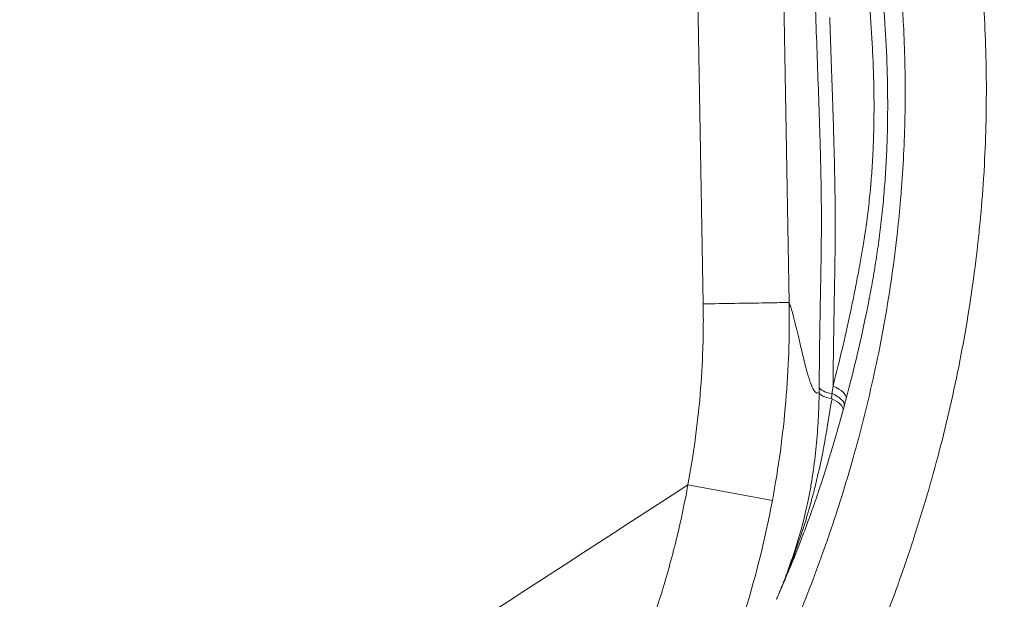
# Model space of a CAD drawing. Extents: x 16 to 8416, y -11 to 5929.
# Drawn here: x 2704 to 2849, y 4265 to 4350 of the extents above; entities that cross this region are included whole.
import ezdxf

# ---------------------------------------------------------------- set-up
doc = ezdxf.new("R2010")
doc.units = 0
doc.header["$MEASUREMENT"] = 0
doc.header["$PDMODE"] = 1
doc.layers.get('0').update_dxf_attribs({"linetype": 'CONTINUOUS'})
doc.layers.get('DefPoints').update_dxf_attribs({"linetype": 'CONTINUOUS'})
for name, color, linetype, lineweight in [('FRAM3', 1, 'CONTINUOUS', 50), ('外形線', 7, 'CONTINUOUS', 18), ('寸法線', 3, 'CONTINUOUS', 18)]:
    doc.layers.add(name, color=color, linetype=linetype, lineweight=lineweight)
doc.styles.get("Standard").update_dxf_attribs({"font": 'TXT.SHX', "bigfont": 'bigfont.shx'})
doc.dimstyles.new('20ベース', dxfattribs={"dimscale": 20, "dimtxt": 3, "dimasz": 3, "dimexe": 0, "dimexo": 1, "dimgap": 1, "dimtad": 3, "dimdec": 0, "dimdsep": 46, "dimtxsty": 'STANDARD', "dimblk": 'DOTSMALL', "dimcen": 0, "dimclrd": 256, "dimclre": 256, "dimclrt": 7, "dimadec": 3, "dimazin": 2, "dimtfac": 1, "dimtdec": 0, "dimtix": 1, "dimtmove": 2, "dimatfit": 2, "dimldrblk": 'OPEN', "dimfxl": 1, "dimtolj": 1, "dimlwd": -1, "dimlwe": -1, "dimarcsym": 0})

# ---------------------------------------------------------------- blocks, each defined once
blk = doc.blocks.new('_DotSmall')
at = {"layer": 'FRAM3', "color": 0, "const_width": 0.5}
blk.add_lwpolyline([(-0.0625, 0, 1), (0.0625, 0, 1)], format="xyb", close=True, dxfattribs=at)
blk = doc.blocks.new('*D12')
at = {"layer": 'DefPoints', "color": 0}
for p in [(3425.59, 4946.23), (3425.59, 4419.32), (1261.55, 4170.37)]:
    blk.add_point(p, dxfattribs=at)
at = {"layer": '寸法線'}
for p, q in [((1261.55, 4190.37), (1261.55, 4946.23)), ((1261.55, 4946.23), (3425.59, 4946.23)), ((3425.59, 4439.32), (3425.59, 4946.23))]:
    blk.add_line(p, q, dxfattribs=at)
at = {"layer": '寸法線', "xscale": 60, "yscale": 60, "zscale": 60, "rotation": 180}
blk.add_blockref('_DotSmall', (1261.55, 4946.23), dxfattribs=at)
at = {"layer": '寸法線', "xscale": 60, "yscale": 60, "zscale": 60}
blk.add_blockref('_DotSmall', (3425.59, 4946.23), dxfattribs=at)
at = {"layer": '寸法線', "color": 7, "insert": (2343.57, 4996.23), "char_height": 60, "attachment_point": 5}
blk.add_mtext('\\A1;2164', dxfattribs=at)
blk = doc.blocks.new('_OPEN')
at = {"color": 0, "linetype": 'ByBlock'}
for p, q in [((-1, 0.1667), (0, 0)), ((0, 0), (-1, -0.1667)), ((0, 0), (-1, 0))]:
    blk.add_line(p, q, dxfattribs=at)
blk = doc.blocks.new('*D13')
at = {"layer": 'DefPoints', "color": 0}
for p in [(1625.09, 4722.43), (984.03, 3849.34), (3066.6, 3849.34)]:
    blk.add_point(p, dxfattribs=at)
at = {"layer": '寸法線'}
for p, q in [((1605.09, 4722.43), (984.03, 4722.43)), ((984.03, 4722.43), (984.03, 3849.34)), ((3046.6, 3849.34), (984.03, 3849.34))]:
    blk.add_line(p, q, dxfattribs=at)
at = {"layer": '寸法線', "xscale": 60, "yscale": 60, "zscale": 60}
for p, rotation in [((984.03, 4722.43), 90), ((984.03, 3849.34), 270)]:
    blk.add_blockref('_DotSmall', p, dxfattribs=dict(at, rotation=rotation))
at = {"layer": '寸法線', "color": 7, "insert": (934.03, 4285.89), "char_height": 60, "attachment_point": 5, "rotation": 90}
blk.add_mtext('\\A1;873', dxfattribs=at)

msp = doc.modelspace()

# ---------------------------------------------------------------- linework, layer by layer
at = {"layer": '外形線'}
for p, q in [((2804.28, 4308.66), (2803.04, 4379.27)), ((2815.75, 4377.26), (2816.94, 4308.87)), ((2814.47, 4279.72), (2802.03, 4282.05))]:
    msp.add_line(p, q, dxfattribs=at)
for centre, major_axis, ratio, start_param, end_param in [((2800.77, 4249.01), (-22.93, -125.29), 0.117333, 1.971973, 1.981317), ((2822.27, 4295.48), (3.07, -0.82), 0.428511, 0.057956, 1.308759), ((2816.54, 4268.44), (-10.43, -70.75), 0.041049, 1.957751, 1.96861), ((2821.99, 4294.46), (3.06, -0.83), 0.426738, 0.057902, 1.26353), ((2821.81, 4293.8), (3.06, -0.84), 0.421868, 0.057756, 1.194611)]:
    msp.add_ellipse(centre, major_axis=major_axis, ratio=ratio, start_param=start_param, end_param=end_param, dxfattribs=at)
at = {"layer": '外形線', "extrusion": (0, 0, -1)}
for centre, major_axis, ratio, start_param, end_param in [((2824.98, 4278.93), (0.89, -50.73), 0.069757, 1.907416, 1.923531), ((2824.52, 4295.68), (-3.17, 0.02), 0.329529, 5.131316, 6.208746), ((2824.52, 4296.45), (-3.17, 0.03), 0.344598, 5.119518, 6.208809), ((2756.31, 4262.77), (58.71, 113.36), 0.413832, 1.08959, 1.095562), ((2603.16, 4313.58), (206.54, 118.36), 0.835731, 0.691205, 0.696184)]:
    msp.add_ellipse(centre, major_axis=major_axis, ratio=ratio, start_param=start_param, end_param=end_param, dxfattribs=at)
at = {"layer": '外形線'}
for points in [[(2820.89, 4350.2), (2820.86, 4351.22), (2820.82, 4352.24), (2820.79, 4353.26)], [(2845.52, 4353.92), (2845.8, 4349.64), (2845.97, 4345.36), (2845.99, 4341.06)], [(2829.24, 4345.5), (2829.15, 4347.54), (2829.01, 4349.58), (2828.85, 4351.62)], [(2830.87, 4352.41), (2831.04, 4350.23), (2831.18, 4348.06), (2831.28, 4345.88)], [(2833.78, 4349.71), (2833.75, 4350.37), (2833.71, 4351.02), (2833.67, 4351.68)], [(2821.11, 4344.13), (2821.03, 4346.15), (2820.96, 4348.17), (2820.89, 4350.2)], [(2822.91, 4350.8), (2822.97, 4348.86), (2823.04, 4346.93), (2823.11, 4345)], [(2834.03, 4338.77), (2834.05, 4342.42), (2833.97, 4346.07), (2833.78, 4349.71)], [(2831.28, 4345.88), (2831.28, 4345.86), (2831.28, 4345.83), (2831.28, 4345.81)], [(2831.28, 4345.81), (2831.38, 4343.63), (2831.44, 4341.43), (2831.45, 4339.22)], [(2823.11, 4345), (2823.12, 4344.74), (2823.13, 4344.48), (2823.14, 4344.22)], [(2829.26, 4345.06), (2829.26, 4345.21), (2829.25, 4345.35), (2829.24, 4345.5)], [(2829.43, 4339.13), (2829.41, 4341.12), (2829.35, 4343.09), (2829.26, 4345.06)], [(2821.11, 4344.11), (2821.11, 4344.12), (2821.11, 4344.12), (2821.11, 4344.13)], [(2821.32, 4338.04), (2821.25, 4340.07), (2821.18, 4342.09), (2821.11, 4344.11)], [(2823.14, 4344.22), (2823.21, 4342.42), (2823.27, 4340.62), (2823.33, 4338.82)], [(2845.99, 4340.55), (2846, 4336.19), (2845.88, 4331.83), (2845.6, 4327.45)], [(2845.99, 4341.06), (2845.99, 4340.89), (2845.99, 4340.72), (2845.99, 4340.55)], [(2823.33, 4338.82), (2823.34, 4338.45), (2823.36, 4338.08), (2823.37, 4337.72)], [(2829.36, 4332.63), (2829.43, 4334.65), (2829.45, 4336.64), (2829.44, 4338.61)], [(2829.44, 4338.61), (2829.44, 4338.78), (2829.43, 4338.95), (2829.43, 4339.13)], [(2831.45, 4339.17), (2831.47, 4336.95), (2831.44, 4334.71), (2831.36, 4332.43)], [(2831.45, 4339.22), (2831.45, 4339.2), (2831.45, 4339.19), (2831.45, 4339.17)], [(2834.01, 4336.87), (2834.02, 4337.5), (2834.03, 4338.13), (2834.03, 4338.77)], [(2821.32, 4338.03), (2821.32, 4338.03), (2821.32, 4338.04), (2821.32, 4338.04)], [(2821.52, 4331.89), (2821.46, 4333.96), (2821.39, 4336), (2821.32, 4338.03)], [(2823.37, 4337.72), (2823.43, 4336.01), (2823.48, 4334.3), (2823.53, 4332.57)], [(2821.52, 4331.87), (2821.52, 4331.88), (2821.52, 4331.88), (2821.52, 4331.89)], [(2821.59, 4328.76), (2821.57, 4329.81), (2821.54, 4330.84), (2821.52, 4331.87)], [(2823.53, 4332.57), (2823.54, 4332.15), (2823.55, 4331.73), (2823.56, 4331.31)], [(2823.56, 4331.31), (2823.58, 4330.68), (2823.59, 4330.04), (2823.61, 4329.4)], [(2829.29, 4330.98), (2829.31, 4331.39), (2829.32, 4331.79), (2829.34, 4332.2)], [(2829.34, 4332.2), (2829.35, 4332.34), (2829.35, 4332.49), (2829.36, 4332.63)], [(2831.36, 4332.41), (2831.34, 4331.84), (2831.32, 4331.27), (2831.29, 4330.7)], [(2831.36, 4332.43), (2831.36, 4332.42), (2831.36, 4332.41), (2831.36, 4332.41)], [(2829.2, 4329.32), (2829.22, 4329.74), (2829.25, 4330.17), (2829.27, 4330.59)], [(2829.27, 4330.59), (2829.28, 4330.72), (2829.28, 4330.85), (2829.29, 4330.98)], [(2831.29, 4330.7), (2831.27, 4330.12), (2831.23, 4329.54), (2831.2, 4328.96)], [(2821.59, 4328.74), (2821.59, 4328.75), (2821.59, 4328.75), (2821.59, 4328.76)], [(2821.63, 4327.18), (2821.62, 4327.7), (2821.61, 4328.22), (2821.59, 4328.74)], [(2823.61, 4329.4), (2823.62, 4328.87), (2823.63, 4328.33), (2823.64, 4327.8)], [(2828.95, 4326.01), (2829.04, 4327), (2829.11, 4327.99), (2829.18, 4328.99)], [(2829.18, 4328.99), (2829.18, 4329.1), (2829.19, 4329.21), (2829.2, 4329.32)], [(2831.2, 4328.96), (2831.13, 4327.81), (2831.06, 4326.66), (2830.96, 4325.52)], [(2821.63, 4327.16), (2821.63, 4327.17), (2821.63, 4327.17), (2821.63, 4327.18)], [(2821.65, 4325.61), (2821.64, 4326.12), (2821.64, 4326.64), (2821.63, 4327.16)], [(2823.64, 4327.8), (2823.65, 4327.26), (2823.66, 4326.73), (2823.67, 4326.2)], [(2845.58, 4327.12), (2845.44, 4324.95), (2845.27, 4322.79), (2845.06, 4320.62)], [(2845.6, 4327.45), (2845.6, 4327.34), (2845.59, 4327.23), (2845.58, 4327.12)], [(2821.65, 4325.59), (2821.65, 4325.59), (2821.65, 4325.6), (2821.65, 4325.61)], [(2821.69, 4322.49), (2821.68, 4323.52), (2821.67, 4324.55), (2821.65, 4325.59)], [(2823.67, 4326.2), (2823.68, 4325.8), (2823.69, 4325.41), (2823.69, 4325.01)], [(2828.62, 4322.78), (2828.74, 4323.8), (2828.85, 4324.82), (2828.94, 4325.85)], [(2828.94, 4325.85), (2828.94, 4325.9), (2828.95, 4325.96), (2828.95, 4326.01)], [(2830.96, 4325.52), (2830.87, 4324.38), (2830.77, 4323.25), (2830.65, 4322.12)], [(2823.69, 4325.01), (2823.71, 4323.97), (2823.72, 4322.94), (2823.72, 4321.91)], [(2828.44, 4321.28), (2828.5, 4321.76), (2828.56, 4322.25), (2828.62, 4322.74)], [(2828.62, 4322.74), (2828.62, 4322.75), (2828.62, 4322.77), (2828.62, 4322.78)], [(2821.69, 4322.47), (2821.69, 4322.48), (2821.69, 4322.48), (2821.69, 4322.49)], [(2821.69, 4320.95), (2821.69, 4321.45), (2821.69, 4321.96), (2821.69, 4322.47)], [(2823.72, 4321.91), (2823.73, 4321.24), (2823.73, 4320.56), (2823.73, 4319.89)], [(2828.42, 4321.12), (2828.42, 4321.17), (2828.43, 4321.23), (2828.44, 4321.28)], [(2830.65, 4322.1), (2830.59, 4321.54), (2830.53, 4320.99), (2830.46, 4320.43)], [(2830.65, 4322.12), (2830.65, 4322.11), (2830.65, 4322.11), (2830.65, 4322.1)], [(2821.69, 4320.92), (2821.69, 4320.93), (2821.69, 4320.94), (2821.69, 4320.95)], [(2821.69, 4320.16), (2821.69, 4320.41), (2821.69, 4320.67), (2821.69, 4320.92)], [(2821.69, 4319.42), (2821.69, 4319.67), (2821.69, 4319.91), (2821.69, 4320.16)], [(2823.73, 4319.89), (2823.73, 4319.54), (2823.73, 4319.2), (2823.72, 4318.85)], [(2828.19, 4319.52), (2828.21, 4319.61), (2828.22, 4319.7), (2828.23, 4319.79)], [(2828.23, 4319.79), (2828.3, 4320.23), (2828.36, 4320.68), (2828.42, 4321.12)], [(2830.46, 4320.41), (2830.39, 4319.86), (2830.33, 4319.3), (2830.26, 4318.76)], [(2830.46, 4320.43), (2830.46, 4320.42), (2830.46, 4320.42), (2830.46, 4320.41)], [(2845.03, 4320.38), (2844.93, 4319.32), (2844.82, 4318.26), (2844.7, 4317.2)], [(2845.06, 4320.62), (2845.05, 4320.54), (2845.04, 4320.46), (2845.03, 4320.38)], [(2821.66, 4316.47), (2821.67, 4317.43), (2821.68, 4318.4), (2821.69, 4319.4)], [(2821.69, 4319.4), (2821.69, 4319.4), (2821.69, 4319.41), (2821.69, 4319.42)], [(2823.72, 4318.35), (2823.72, 4318.01), (2823.72, 4317.68), (2823.71, 4317.35)], [(2823.72, 4318.85), (2823.72, 4318.68), (2823.72, 4318.51), (2823.72, 4318.35)], [(2827.79, 4316.94), (2827.93, 4317.78), (2828.06, 4318.64), (2828.19, 4319.52)], [(2830.25, 4318.73), (2830.11, 4317.64), (2829.96, 4316.58), (2829.8, 4315.55)], [(2830.26, 4318.76), (2830.25, 4318.75), (2830.25, 4318.74), (2830.25, 4318.73)], [(2832.07, 4312.77), (2832.38, 4314.93), (2832.66, 4317.11), (2832.89, 4319.28)], [(2823.71, 4316.84), (2823.71, 4316.51), (2823.7, 4316.19), (2823.7, 4315.87)], [(2823.71, 4317.35), (2823.71, 4317.18), (2823.71, 4317.01), (2823.71, 4316.84)], [(2827.71, 4316.47), (2827.73, 4316.63), (2827.76, 4316.79), (2827.79, 4316.94)], [(2844.68, 4317), (2844.55, 4315.93), (2844.42, 4314.85), (2844.28, 4313.78)], [(2844.7, 4317.2), (2844.69, 4317.14), (2844.68, 4317.07), (2844.68, 4317)], [(2821.61, 4313.62), (2821.63, 4314.56), (2821.65, 4315.5), (2821.66, 4316.45)], [(2821.66, 4316.45), (2821.66, 4316.46), (2821.66, 4316.47), (2821.66, 4316.47)], [(2823.7, 4315.87), (2823.69, 4315.21), (2823.68, 4314.56), (2823.67, 4313.91)], [(2827.29, 4314.14), (2827.43, 4314.91), (2827.57, 4315.68), (2827.71, 4316.47)], [(2829.8, 4315.51), (2829.64, 4314.48), (2829.47, 4313.47), (2829.3, 4312.48)], [(2829.8, 4315.55), (2829.8, 4315.54), (2829.8, 4315.52), (2829.8, 4315.51)], [(2823.67, 4313.91), (2823.66, 4313.59), (2823.66, 4313.28), (2823.65, 4312.96)], [(2827.19, 4313.56), (2827.22, 4313.75), (2827.26, 4313.95), (2827.29, 4314.14)], [(2821.59, 4312.19), (2821.6, 4312.66), (2821.6, 4313.13), (2821.61, 4313.6)], [(2821.61, 4313.6), (2821.61, 4313.61), (2821.61, 4313.61), (2821.61, 4313.62)], [(2823.65, 4312.96), (2823.65, 4312.72), (2823.65, 4312.48), (2823.64, 4312.24)], [(2826.76, 4311.3), (2826.9, 4312.05), (2827.05, 4312.8), (2827.19, 4313.56)], [(2829.3, 4312.45), (2829.12, 4311.46), (2828.94, 4310.48), (2828.76, 4309.51)], [(2829.3, 4312.48), (2829.3, 4312.47), (2829.3, 4312.46), (2829.3, 4312.45)], [(2829.8, 4299.92), (2830.69, 4304.16), (2831.45, 4308.45), (2832.07, 4312.77)], [(2844.26, 4313.63), (2843.68, 4309.13), (2842.95, 4304.68), (2842.08, 4300.26)], [(2844.28, 4313.78), (2844.28, 4313.73), (2844.27, 4313.68), (2844.26, 4313.63)], [(2821.56, 4310.78), (2821.57, 4311.25), (2821.58, 4311.72), (2821.59, 4312.19)], [(2823.62, 4311.05), (2823.61, 4310.72), (2823.61, 4310.4), (2823.6, 4310.08)], [(2823.63, 4311.52), (2823.63, 4311.36), (2823.62, 4311.2), (2823.62, 4311.05)], [(2823.64, 4312.24), (2823.64, 4312), (2823.63, 4311.76), (2823.63, 4311.52)], [(2826.64, 4310.72), (2826.68, 4310.91), (2826.72, 4311.11), (2826.76, 4311.3)], [(2821.51, 4307.96), (2821.53, 4308.9), (2821.55, 4309.84), (2821.56, 4310.78)], [(2823.6, 4310.08), (2823.59, 4309.45), (2823.58, 4308.82), (2823.57, 4308.18)], [(2826.17, 4308.41), (2826.33, 4309.18), (2826.49, 4309.95), (2826.64, 4310.72)], [(2804.28, 4308.66), (2805.87, 4308.69), (2807.45, 4308.71), (2808.93, 4308.74)], [(2804.28, 4308.61), (2804.28, 4308.63), (2804.28, 4308.64), (2804.28, 4308.66)], [(2804.28, 4308.4), (2804.28, 4308.47), (2804.28, 4308.54), (2804.28, 4308.61)], [(2804.29, 4307.98), (2804.29, 4308.12), (2804.28, 4308.26), (2804.28, 4308.4)], [(2815.74, 4308.85), (2816.42, 4308.86), (2816.83, 4308.86), (2816.94, 4308.87)], [(2816.94, 4308.87), (2816.94, 4308.86), (2816.94, 4308.84), (2816.94, 4308.83)], [(2816.94, 4308.87), (2817.02, 4308.68), (2817.09, 4308.46), (2817.17, 4308.23)], [(2816.94, 4308.83), (2816.95, 4308.75), (2816.95, 4308.67), (2816.95, 4308.6)], [(2816.95, 4308.6), (2816.95, 4308.44), (2816.95, 4308.29), (2816.95, 4308.13)], [(2816.95, 4308.13), (2816.95, 4308.08), (2816.96, 4308.02), (2816.96, 4307.96)], [(2817.17, 4308.23), (2817.19, 4308.16), (2817.21, 4308.09), (2817.24, 4308.01)], [(2823.57, 4308.18), (2823.56, 4307.85), (2823.56, 4307.52), (2823.55, 4307.19)], [(2826.07, 4307.9), (2826.1, 4308.07), (2826.14, 4308.24), (2826.17, 4308.41)], [(2828.75, 4309.48), (2828.56, 4308.5), (2828.37, 4307.53), (2828.17, 4306.57)], [(2828.76, 4309.51), (2828.75, 4309.5), (2828.75, 4309.49), (2828.75, 4309.48)], [(2804.29, 4307.14), (2804.29, 4307.42), (2804.29, 4307.7), (2804.29, 4307.98)], [(2804.29, 4305.45), (2804.3, 4306.01), (2804.3, 4306.57), (2804.29, 4307.14)], [(2816.96, 4307.96), (2816.96, 4307.71), (2816.96, 4307.46), (2816.96, 4307.21)], [(2816.96, 4307.21), (2816.96, 4307.15), (2816.96, 4307.1), (2816.96, 4307.05)], [(2816.96, 4307.05), (2816.96, 4306.48), (2816.96, 4305.92), (2816.96, 4305.36)], [(2817.24, 4308.01), (2817.3, 4307.81), (2817.36, 4307.6), (2817.43, 4307.37)], [(2817.43, 4307.37), (2817.43, 4307.36), (2817.43, 4307.36), (2817.43, 4307.36)], [(2817.43, 4307.36), (2817.43, 4307.36), (2817.43, 4307.36), (2817.43, 4307.36)], [(2817.43, 4307.36), (2817.43, 4307.36), (2817.43, 4307.36), (2817.43, 4307.35)], [(2817.43, 4307.35), (2817.43, 4307.35), (2817.43, 4307.35), (2817.43, 4307.34)], [(2817.43, 4307.34), (2817.44, 4307.33), (2817.44, 4307.33), (2817.44, 4307.32)], [(2817.44, 4307.32), (2817.45, 4307.29), (2817.46, 4307.25), (2817.47, 4307.21)], [(2817.47, 4307.21), (2817.61, 4306.69), (2817.89, 4305.57), (2818.3, 4303.85)], [(2821.36, 4296.39), (2821.39, 4300.36), (2821.45, 4304.17), (2821.51, 4307.95)], [(2821.51, 4307.95), (2821.51, 4307.95), (2821.51, 4307.96), (2821.51, 4307.96)], [(2823.55, 4307.19), (2823.52, 4305.26), (2823.49, 4303.33), (2823.46, 4301.36)], [(2824.88, 4302.56), (2825.3, 4304.35), (2825.69, 4306.13), (2826.07, 4307.9)], [(2804.23, 4302.09), (2804.26, 4303.21), (2804.29, 4304.33), (2804.29, 4305.45)], [(2816.96, 4305.21), (2816.95, 4304.03), (2816.92, 4302.85), (2816.88, 4301.67)], [(2816.96, 4305.36), (2816.96, 4305.31), (2816.96, 4305.26), (2816.96, 4305.21)], [(2828.16, 4306.54), (2827.75, 4304.58), (2827.32, 4302.64), (2826.85, 4300.67)], [(2828.17, 4306.57), (2828.16, 4306.56), (2828.16, 4306.55), (2828.16, 4306.54)], [(2818.3, 4303.85), (2818.43, 4303.29), (2818.58, 4302.68), (2818.74, 4302)], [(2823.4, 4296.54), (2823.92, 4298.58), (2824.42, 4300.58), (2824.88, 4302.56)], [(2803.83, 4295.38), (2804.02, 4297.61), (2804.15, 4299.85), (2804.23, 4302.09)], [(2816.88, 4301.55), (2816.79, 4299.14), (2816.65, 4296.73), (2816.45, 4294.32)], [(2816.88, 4301.67), (2816.88, 4301.63), (2816.88, 4301.59), (2816.88, 4301.55)], [(2818.74, 4302), (2818.77, 4301.88), (2818.8, 4301.77), (2818.82, 4301.65)], [(2818.82, 4301.65), (2818.82, 4301.65), (2818.82, 4301.65), (2818.82, 4301.64)], [(2818.82, 4301.64), (2818.83, 4301.64), (2818.83, 4301.64), (2818.83, 4301.63)], [(2818.83, 4301.63), (2819.29, 4299.69), (2819.68, 4298.22), (2820.01, 4297.29)], [(2823.46, 4301.36), (2823.44, 4299.77), (2823.42, 4298.17), (2823.4, 4296.54)], [(2826.85, 4300.67), (2826.38, 4298.72), (2825.88, 4296.75), (2825.35, 4294.74)], [(2829.47, 4298.42), (2829.58, 4298.92), (2829.69, 4299.42), (2829.8, 4299.92)], [(2842.08, 4300.23), (2841.2, 4295.76), (2840.18, 4291.32), (2839.04, 4286.92)], [(2842.08, 4300.26), (2842.08, 4300.25), (2842.08, 4300.24), (2842.08, 4300.23)], [(2826.32, 4285.81), (2827.5, 4289.98), (2828.55, 4294.18), (2829.47, 4298.42)], [(2820.01, 4297.29), (2820.03, 4297.23), (2820.05, 4297.16), (2820.07, 4297.11)], [(2820.07, 4297.11), (2820.11, 4296.98), (2820.16, 4296.86), (2820.2, 4296.76)], [(2820.2, 4296.76), (2820.2, 4296.76), (2820.2, 4296.75), (2820.21, 4296.75)], [(2820.21, 4296.75), (2820.21, 4296.74), (2820.21, 4296.74), (2820.21, 4296.74)], [(2820.21, 4296.74), (2820.21, 4296.73), (2820.22, 4296.72), (2820.22, 4296.72)], [(2820.22, 4296.72), (2820.22, 4296.7), (2820.23, 4296.69), (2820.24, 4296.67)], [(2820.24, 4296.67), (2820.25, 4296.64), (2820.26, 4296.62), (2820.27, 4296.59)], [(2820.27, 4296.59), (2820.28, 4296.56), (2820.29, 4296.54), (2820.3, 4296.52)], [(2820.3, 4296.52), (2820.5, 4296.07), (2820.69, 4295.77), (2820.86, 4295.63)], [(2802.03, 4282.05), (2802.85, 4286.45), (2803.45, 4290.87), (2803.83, 4295.3)], [(2803.83, 4295.3), (2803.83, 4295.33), (2803.83, 4295.35), (2803.83, 4295.38)], [(2820.86, 4295.63), (2820.86, 4295.63), (2820.86, 4295.63), (2820.87, 4295.63)], [(2820.87, 4295.63), (2820.87, 4295.63), (2820.87, 4295.63), (2820.87, 4295.63)], [(2820.87, 4295.63), (2820.91, 4295.59), (2820.97, 4295.56), (2821.04, 4295.54)], [(2821.04, 4295.54), (2821.13, 4295.52), (2821.23, 4295.56), (2821.35, 4295.62)], [(2821.34, 4294.65), (2821.34, 4294.98), (2821.35, 4295.3), (2821.35, 4295.62)], [(2816.44, 4294.25), (2816.23, 4291.82), (2815.97, 4289.39), (2815.64, 4286.97)], [(2816.45, 4294.32), (2816.44, 4294.3), (2816.44, 4294.27), (2816.44, 4294.25)], [(2821.23, 4291.71), (2821.27, 4292.37), (2821.29, 4293.03), (2821.31, 4293.68)], [(2821.31, 4293.68), (2821.32, 4294), (2821.33, 4294.33), (2821.34, 4294.65)], [(2822.62, 4290.99), (2822.82, 4292.25), (2823, 4293.49), (2823.27, 4294.71)], [(2824.89, 4293.04), (2824.56, 4291.84), (2824.22, 4290.63), (2823.86, 4289.41)], [(2820.93, 4287.72), (2821.06, 4289.07), (2821.16, 4290.4), (2821.23, 4291.71)], [(2822.31, 4289.11), (2822.42, 4289.72), (2822.52, 4290.32), (2822.61, 4290.92)], [(2822.61, 4290.92), (2822.62, 4290.95), (2822.62, 4290.97), (2822.62, 4290.99)], [(2823.86, 4289.41), (2823.61, 4288.53), (2823.34, 4287.63), (2823.07, 4286.73)], [(2821.96, 4287.21), (2822.08, 4287.84), (2822.2, 4288.48), (2822.31, 4289.11)], [(2815.64, 4286.97), (2815.31, 4284.55), (2814.92, 4282.13), (2814.47, 4279.72)], [(2820.43, 4283.69), (2820.63, 4285.03), (2820.8, 4286.38), (2820.93, 4287.72)], [(2821.13, 4283.28), (2821.42, 4284.53), (2821.68, 4285.79), (2821.93, 4287.04)], [(2821.93, 4287.04), (2821.94, 4287.1), (2821.95, 4287.15), (2821.96, 4287.21)], [(2823.07, 4286.73), (2822.97, 4286.4), (2822.87, 4286.06), (2822.76, 4285.73)], [(2839.04, 4286.92), (2837.92, 4282.64), (2836.68, 4278.4), (2835.31, 4274.2)], [(2822.76, 4285.73), (2822.38, 4284.49), (2821.99, 4283.25), (2821.59, 4282.01)], [(2822.89, 4274.86), (2824.13, 4278.49), (2825.27, 4282.13), (2826.32, 4285.81)], [(2820.11, 4281.68), (2820.22, 4282.35), (2820.33, 4283.02), (2820.43, 4283.69)], [(2800.3, 4273.91), (2800.96, 4276.6), (2801.54, 4279.32), (2802.03, 4282.05)], [(2820.64, 4281.27), (2820.79, 4281.89), (2820.94, 4282.51), (2821.09, 4283.13)], [(2821.59, 4282.01), (2821.38, 4281.4), (2821.18, 4280.79), (2820.97, 4280.18)], [(2821.09, 4283.13), (2821.1, 4283.18), (2821.11, 4283.23), (2821.13, 4283.28)], [(2819.72, 4279.7), (2819.86, 4280.35), (2819.99, 4281.02), (2820.11, 4281.68)], [(2820.37, 4280.26), (2820.45, 4280.57), (2820.54, 4280.88), (2820.62, 4281.2)], [(2820.62, 4281.2), (2820.62, 4281.22), (2820.63, 4281.25), (2820.64, 4281.27)], [(2814.47, 4279.72), (2813.35, 4273.78), (2811.88, 4267.92), (2810.05, 4262.15)], [(2819, 4275.58), (2819.38, 4276.78), (2819.75, 4278.02), (2820.1, 4279.27)], [(2819.55, 4278.9), (2819.61, 4279.17), (2819.67, 4279.43), (2819.72, 4279.7)], [(2820.1, 4279.27), (2820.1, 4279.28), (2820.1, 4279.28), (2820.11, 4279.29)], [(2820.11, 4279.29), (2820.2, 4279.61), (2820.28, 4279.94), (2820.37, 4280.26)], [(2820.97, 4280.18), (2820.77, 4279.57), (2820.56, 4278.97), (2820.35, 4278.38)], [(2817.71, 4272.17), (2818.42, 4274.34), (2819.04, 4276.57), (2819.55, 4278.9)], [(2820.35, 4278.38), (2819.93, 4277.19), (2819.5, 4276.03), (2819.07, 4274.89)], [(2817.79, 4272.01), (2818.19, 4273.14), (2818.58, 4274.28), (2818.96, 4275.45)], [(2818.96, 4275.45), (2818.97, 4275.49), (2818.99, 4275.53), (2819, 4275.58)], [(2819.07, 4274.89), (2819.04, 4274.8), (2819, 4274.7), (2818.97, 4274.61)], [(2822.39, 4273.41), (2822.56, 4273.9), (2822.73, 4274.38), (2822.89, 4274.86)], [(2798.07, 4265.88), (2798.89, 4268.54), (2799.64, 4271.21), (2800.3, 4273.91)], [(2818.97, 4274.61), (2818.57, 4273.57), (2818.17, 4272.56), (2817.77, 4271.56)], [(2818.32, 4262.65), (2819.76, 4266.22), (2821.13, 4269.8), (2822.39, 4273.41)], [(2835.19, 4273.83), (2834.84, 4272.75), (2834.48, 4271.67), (2834.11, 4270.59)], [(2835.31, 4274.2), (2835.27, 4274.07), (2835.23, 4273.95), (2835.19, 4273.83)], [(2816.46, 4268.61), (2816.9, 4269.78), (2817.32, 4270.97), (2817.71, 4272.17)], [(2816.49, 4268.58), (2816.91, 4269.65), (2817.33, 4270.73), (2817.72, 4271.83)], [(2817.72, 4271.83), (2817.75, 4271.89), (2817.77, 4271.95), (2817.79, 4272.01)], [(2817.77, 4271.56), (2817.34, 4270.47), (2816.89, 4269.41), (2816.45, 4268.36)], [(2834.11, 4270.59), (2833.79, 4269.67), (2833.47, 4268.74), (2833.14, 4267.82)], [(2815.78, 4266.87), (2816.01, 4267.45), (2816.24, 4268.03), (2816.46, 4268.61)], [(2816.45, 4268.36), (2816.23, 4267.83), (2816, 4267.31), (2815.78, 4266.79)], [(2815.81, 4266.91), (2815.89, 4267.11), (2815.98, 4267.31), (2816.06, 4267.52)], [(2816.06, 4267.52), (2816.17, 4267.8), (2816.29, 4268.08), (2816.4, 4268.37)], [(2816.4, 4268.37), (2816.43, 4268.44), (2816.46, 4268.51), (2816.49, 4268.58)], [(2833.14, 4267.82), (2833.08, 4267.67), (2833.03, 4267.52), (2832.98, 4267.37)], [(2815.08, 4265.2), (2815.32, 4265.76), (2815.55, 4266.31), (2815.78, 4266.87)], [(2815.35, 4265.83), (2815.39, 4265.91), (2815.42, 4265.99), (2815.46, 4266.08)], [(2815.78, 4266.79), (2815.67, 4266.53), (2815.55, 4266.27), (2815.44, 4266.01)], [(2815.46, 4266.08), (2815.54, 4266.27), (2815.63, 4266.47), (2815.71, 4266.67)], [(2815.71, 4266.67), (2815.74, 4266.75), (2815.77, 4266.83), (2815.81, 4266.91)], [(2832.98, 4267.37), (2832.27, 4265.4), (2831.53, 4263.44), (2830.77, 4261.49)], [(2792.16, 4250.32), (2794.44, 4255.38), (2796.41, 4260.57), (2798.06, 4265.87)], [(2798.06, 4265.87), (2798.07, 4265.88), (2798.07, 4265.88), (2798.07, 4265.88)], [(2815.11, 4265.26), (2815.11, 4265.25), (2815.1, 4265.25), (2815.08, 4265.2)], [(2815.12, 4265.29), (2815.12, 4265.28), (2815.12, 4265.27), (2815.11, 4265.27)], [(2815.11, 4265.26), (2815.11, 4265.27), (2815.11, 4265.27), (2815.12, 4265.28)], [(2815.11, 4265.27), (2815.11, 4265.26), (2815.11, 4265.26), (2815.11, 4265.26)], [(2815.11, 4265.26), (2815.11, 4265.26), (2815.11, 4265.26), (2815.11, 4265.26)], [(2815.14, 4265.34), (2815.14, 4265.32), (2815.13, 4265.3), (2815.12, 4265.29)], [(2815.12, 4265.28), (2815.12, 4265.28), (2815.12, 4265.29), (2815.13, 4265.3)], [(2815.13, 4265.3), (2815.13, 4265.32), (2815.14, 4265.34), (2815.15, 4265.35)], [(2815.19, 4265.43), (2815.17, 4265.4), (2815.16, 4265.37), (2815.14, 4265.34)], [(2815.15, 4265.35), (2815.16, 4265.39), (2815.18, 4265.42), (2815.19, 4265.46)], [(2815.19, 4265.46), (2815.22, 4265.52), (2815.25, 4265.59), (2815.28, 4265.66)], [(2815.27, 4265.63), (2815.24, 4265.56), (2815.21, 4265.5), (2815.19, 4265.43)], [(2815.44, 4266.01), (2815.38, 4265.88), (2815.33, 4265.75), (2815.27, 4265.63)], [(2815.28, 4265.66), (2815.31, 4265.72), (2815.33, 4265.77), (2815.35, 4265.83)]]:
    msp.add_open_spline(points, degree=3, dxfattribs=at)
for points, knots in [([(2832.89, 4319.28), (2833.07, 4320.85), (2833.22, 4322.43), (2833.35, 4324), (2833.4, 4324.6), (2833.45, 4325.19), (2833.5, 4325.79), (2833.78, 4329.49), (2833.95, 4333.18), (2834.01, 4336.87)], [0.23121019, 0.23121019, 0.23121019, 0.23121019, 0.23599384, 0.23599384, 0.23599384, 0.23781621, 0.23781621, 0.23781621, 0.24909033, 0.24909033, 0.24909033, 0.24909033]), ([(2808.93, 4308.74), (2810.41, 4308.76), (2811.78, 4308.78), (2812.94, 4308.8), (2814.1, 4308.82), (2815.05, 4308.84), (2815.74, 4308.85)], [0.25, 0.25, 0.25, 0.25, 0.5, 0.5, 0.5, 0.75, 0.75, 0.75, 0.75]), ([(2559.91, 4112.92), (2578.85, 4125.23), (2597.8, 4137.53), (2636.82, 4162.87), (2654.17, 4180.09), (2692.5, 4208.94), (2711.66, 4223.37), (2755.17, 4251.62), (2778.6, 4266.84), (2802.03, 4282.05)], [-0.1197549, -0.1197549, -0.1197549, -0.1197549, -0.0519763, -0.0519763, 0.0198144, 0.0198144, 0.091605, 0.091605, 0.1754243, 0.1754243, 0.1754243, 0.1754243])]:
    msp.add_open_spline(points, degree=3, knots=knots, dxfattribs=at)

# ---------------------------------------------------------------- dimensions: what is measured, and where the dimension line sits
at = {"layer": '寸法線'}
dim = msp.add_linear_dim(base=(3425.59, 4946.23), p1=(1261.55, 4170.37), p2=(3425.59, 4419.32), dimstyle='20ベース', dxfattribs=at)
dim.commit()
dim.dimension.update_dxf_attribs({"geometry": '*D12', "text_midpoint": (2343.57, 4996.23)})
dim = msp.add_linear_dim(base=(984.03, 3849.34), p1=(1625.09, 4722.43), p2=(3066.6, 3849.34), angle=90, dimstyle='20ベース', override={"dimdec": 0}, dxfattribs=at)
dim.commit()
dim.dimension.update_dxf_attribs({"geometry": '*D13', "text_midpoint": (934.03, 4285.89)})

doc.saveas('drawing.dxf')
